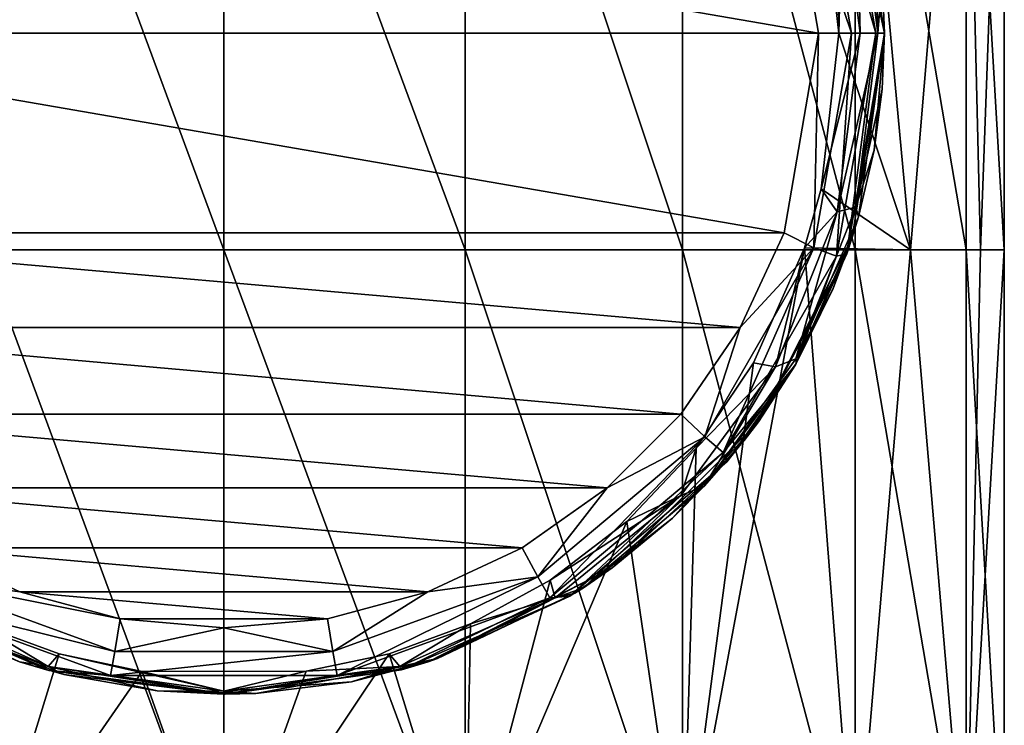
# Model space of a CAD drawing. Units: millimetres. Extents: x -16 to 16, y -765 to 3.
# Drawn here: x -3 to 12, y -748 to -737 of the extents above; entities that cross this region are included whole.
import ezdxf

# ---------------------------------------------------------------- set-up
doc = ezdxf.new("R2010")
doc.units = ezdxf.units.MM
doc.header["$LTSCALE"] = 26.699852
for name, color, linetype in [('12', 7, 'CONTINUOUS'), ('13', 7, 'CONTINUOUS'), ('14', 7, 'CONTINUOUS'), ('15', 7, 'CONTINUOUS'), ('16', 7, 'CONTINUOUS'), ('17', 7, 'CONTINUOUS'), ('18', 7, 'CONTINUOUS'), ('3', 7, 'CONTINUOUS'), ('4', 7, 'CONTINUOUS')]:
    doc.layers.add(name, color=color, linetype=linetype)

msp = doc.modelspace()

# ---------------------------------------------------------------- linework, layer by layer
at = {"layer": '12', "linetype": 'Continuous'}
for points in [[(10.16, -737.4, -62.484), (9.663, -740.54, -57.898), (9.577, -740.791, -62.484), (10.16, -737.4, -62.484)], [(10.16, -737.4, -57.898), (9.663, -740.54, -57.898), (10.16, -737.4, -62.484), (10.16, -737.4, -57.898)], [(9.663, -740.54, -57.898), (10.16, -737.4, -57.898), (9.663, -740.54, -47.888), (9.663, -740.54, -57.898)], [(9.663, -740.54, -47.888), (10.16, -737.4, -57.898), (10.16, -737.4, -47.888), (9.663, -740.54, -47.888)], [(9.663, -740.54, -47.888), (10.16, -737.4, -47.888), (9.663, -740.54, -37.878), (9.663, -740.54, -47.888)], [(9.663, -740.54, -37.878), (10.16, -737.4, -47.888), (10.16, -737.4, -37.878), (9.663, -740.54, -37.878)], [(9.663, -740.54, -37.878), (10.16, -737.4, -37.878), (9.663, -740.54, -27.868), (9.663, -740.54, -37.878)], [(9.663, -740.54, -27.868), (10.16, -737.4, -37.878), (10.16, -737.4, -27.868), (9.663, -740.54, -27.868)], [(9.663, -740.54, -27.868), (10.16, -737.4, -27.868), (9.663, -740.54, -17.858), (9.663, -740.54, -27.868)], [(9.663, -740.54, -17.858), (10.16, -737.4, -27.868), (10.16, -737.4, -17.858), (9.663, -740.54, -17.858)], [(9.663, -740.54, -17.858), (10.16, -737.4, -17.858), (9.76, -740.224, -8.303), (9.663, -740.54, -17.858)], [(9.76, -740.224, -8.303), (10.16, -737.4, -17.858), (10, -739.198, -8.041), (9.76, -740.224, -8.303)], [(10, -739.198, -8.041), (10.16, -737.4, -17.858), (10.124, -738.257, -7.9), (10, -739.198, -8.041)], [(10.124, -738.257, -7.9), (10.16, -737.4, -17.858), (10.16, -737.4, -7.858), (10.124, -738.257, -7.9)], [(9.371, -741.326, -8.698), (9.663, -740.54, -17.858), (9.76, -740.224, -8.303), (9.371, -741.326, -8.698)], [(9.663, -740.54, -57.898), (8.22, -743.372, -57.898), (9.577, -740.791, -62.484), (9.663, -740.54, -57.898)], [(8.22, -743.372, -57.898), (9.663, -740.54, -57.898), (8.22, -743.372, -47.888), (8.22, -743.372, -57.898)], [(8.22, -743.372, -47.888), (9.663, -740.54, -57.898), (9.663, -740.54, -47.888), (8.22, -743.372, -47.888)], [(8.22, -743.372, -47.888), (9.663, -740.54, -47.888), (8.22, -743.372, -37.878), (8.22, -743.372, -47.888)], [(8.22, -743.372, -37.878), (9.663, -740.54, -47.888), (9.663, -740.54, -37.878), (8.22, -743.372, -37.878)], [(8.22, -743.372, -37.878), (9.663, -740.54, -37.878), (8.22, -743.372, -27.868), (8.22, -743.372, -37.878)], [(8.22, -743.372, -27.868), (9.663, -740.54, -37.878), (9.663, -740.54, -27.868), (8.22, -743.372, -27.868)], [(8.22, -743.372, -27.868), (9.663, -740.54, -27.868), (8.22, -743.372, -17.858), (8.22, -743.372, -27.868)], [(8.22, -743.372, -17.858), (9.663, -740.54, -27.868), (9.663, -740.54, -17.858), (8.22, -743.372, -17.858)], [(8.22, -743.372, -17.858), (9.663, -740.54, -17.858), (8.8, -742.478, -9.221), (8.22, -743.372, -17.858)], [(8.8, -742.478, -9.221), (9.663, -740.54, -17.858), (9.371, -741.326, -8.698), (8.8, -742.478, -9.221)], [(9.577, -740.791, -62.484), (8.22, -743.372, -57.898), (8.788, -742.499, -62.484), (9.577, -740.791, -62.484)], [(8.788, -742.499, -62.484), (8.22, -743.372, -57.898), (7.732, -743.991, -62.484), (8.788, -742.499, -62.484)], [(8, -743.662, -9.856), (8.22, -743.372, -17.858), (8.8, -742.478, -9.221), (8, -743.662, -9.856)], [(8.22, -743.372, -57.898), (5.972, -745.62, -57.898), (7.732, -743.991, -62.484), (8.22, -743.372, -57.898)], [(5.972, -745.62, -57.898), (8.22, -743.372, -57.898), (5.972, -745.62, -47.888), (5.972, -745.62, -57.898)], [(5.972, -745.62, -47.888), (8.22, -743.372, -57.898), (8.22, -743.372, -47.888), (5.972, -745.62, -47.888)], [(5.972, -745.62, -47.888), (8.22, -743.372, -47.888), (5.972, -745.62, -37.878), (5.972, -745.62, -47.888)], [(5.972, -745.62, -37.878), (8.22, -743.372, -47.888), (8.22, -743.372, -37.878), (5.972, -745.62, -37.878)], [(5.972, -745.62, -37.878), (8.22, -743.372, -37.878), (5.972, -745.62, -27.868), (5.972, -745.62, -37.878)], [(5.972, -745.62, -27.868), (8.22, -743.372, -37.878), (8.22, -743.372, -27.868), (5.972, -745.62, -27.868)], [(5.972, -745.62, -27.868), (8.22, -743.372, -27.868), (5.972, -745.62, -17.858), (5.972, -745.62, -27.868)], [(5.972, -745.62, -17.858), (8.22, -743.372, -27.868), (8.22, -743.372, -17.858), (5.972, -745.62, -17.858)], [(5.972, -745.62, -17.858), (8.22, -743.372, -17.858), (6.9, -744.857, -10.579), (5.972, -745.62, -17.858)], [(6.9, -744.857, -10.579), (8.22, -743.372, -17.858), (8, -743.662, -9.856), (6.9, -744.857, -10.579)], [(7.732, -743.991, -62.484), (5.972, -745.62, -57.898), (5.32, -746.056, -62.484), (7.732, -743.991, -62.484)], [(5.529, -745.924, -11.283), (5.972, -745.62, -17.858), (6.9, -744.857, -10.579), (5.529, -745.924, -11.283)], [(5.972, -745.62, -57.898), (3.14, -747.063, -57.898), (5.32, -746.056, -62.484), (5.972, -745.62, -57.898)], [(3.14, -747.063, -57.898), (5.972, -745.62, -57.898), (3.14, -747.063, -47.888), (3.14, -747.063, -57.898)], [(3.14, -747.063, -47.888), (5.972, -745.62, -57.898), (5.972, -745.62, -47.888), (3.14, -747.063, -47.888)], [(3.14, -747.063, -47.888), (5.972, -745.62, -47.888), (3.14, -747.063, -37.878), (3.14, -747.063, -47.888)], [(3.14, -747.063, -37.878), (5.972, -745.62, -47.888), (5.972, -745.62, -37.878), (3.14, -747.063, -37.878)], [(3.14, -747.063, -37.878), (5.972, -745.62, -37.878), (3.14, -747.063, -27.868), (3.14, -747.063, -37.878)], [(3.14, -747.063, -27.868), (5.972, -745.62, -37.878), (5.972, -745.62, -27.868), (3.14, -747.063, -27.868)], [(3.14, -747.063, -27.868), (5.972, -745.62, -27.868), (3.14, -747.063, -17.858), (3.14, -747.063, -27.868)], [(3.14, -747.063, -17.858), (5.972, -745.62, -27.868), (5.972, -745.62, -17.858), (3.14, -747.063, -17.858)], [(3.14, -747.063, -17.858), (5.972, -745.62, -17.858), (3.287, -747.013, -12.05), (3.14, -747.063, -17.858)], [(3.287, -747.013, -12.05), (5.972, -745.62, -17.858), (5.396, -746.009, -11.342), (3.287, -747.013, -12.05)], [(5.396, -746.009, -11.342), (5.972, -745.62, -17.858), (5.529, -745.924, -11.283), (5.396, -746.009, -11.342)], [(5.32, -746.056, -62.484), (3.14, -747.063, -57.898), (2.731, -747.186, -62.484), (5.32, -746.056, -62.484)], [(-2.692, -747.197, -62.484), (-3.14, -747.063, -57.898), (-5.307, -746.064, -62.484), (-2.692, -747.197, -62.484)], [(-4.845, -746.33, -11.564), (-3.14, -747.063, -17.858), (-2.461, -747.257, -12.225), (-4.845, -746.33, -11.564)], [(0, -747.56, -57.898), (-3.14, -747.063, -57.898), (-2.692, -747.197, -62.484), (0, -747.56, -57.898)], [(-3.14, -747.063, -57.898), (0, -747.56, -57.898), (-3.14, -747.063, -47.888), (-3.14, -747.063, -57.898)], [(-3.14, -747.063, -47.888), (0, -747.56, -57.898), (0, -747.56, -47.888), (-3.14, -747.063, -47.888)], [(-3.14, -747.063, -47.888), (0, -747.56, -47.888), (-3.14, -747.063, -37.878), (-3.14, -747.063, -47.888)], [(-3.14, -747.063, -37.878), (0, -747.56, -47.888), (0, -747.56, -37.878), (-3.14, -747.063, -37.878)], [(-3.14, -747.063, -37.878), (0, -747.56, -37.878), (-3.14, -747.063, -27.868), (-3.14, -747.063, -37.878)], [(-3.14, -747.063, -27.868), (0, -747.56, -37.878), (0, -747.56, -27.868), (-3.14, -747.063, -27.868)], [(-3.14, -747.063, -27.868), (0, -747.56, -27.868), (-3.14, -747.063, -17.858), (-3.14, -747.063, -27.868)], [(-3.14, -747.063, -17.858), (0, -747.56, -27.868), (0, -747.56, -17.858), (-3.14, -747.063, -17.858)], [(-3.14, -747.063, -17.858), (0, -747.56, -17.858), (-2.461, -747.257, -12.225), (-3.14, -747.063, -17.858)], [(3.14, -747.063, -57.898), (0, -747.56, -57.898), (2.731, -747.186, -62.484), (3.14, -747.063, -57.898)], [(0, -747.56, -57.898), (3.14, -747.063, -57.898), (0, -747.56, -47.888), (0, -747.56, -57.898)], [(0, -747.56, -47.888), (3.14, -747.063, -57.898), (3.14, -747.063, -47.888), (0, -747.56, -47.888)], [(0, -747.56, -47.888), (3.14, -747.063, -47.888), (0, -747.56, -37.878), (0, -747.56, -47.888)], [(0, -747.56, -37.878), (3.14, -747.063, -47.888), (3.14, -747.063, -37.878), (0, -747.56, -37.878)], [(0, -747.56, -37.878), (3.14, -747.063, -37.878), (0, -747.56, -27.868), (0, -747.56, -37.878)], [(0, -747.56, -27.868), (3.14, -747.063, -37.878), (3.14, -747.063, -27.868), (0, -747.56, -27.868)], [(0, -747.56, -27.868), (3.14, -747.063, -27.868), (0, -747.56, -17.858), (0, -747.56, -27.868)], [(0, -747.56, -17.858), (3.14, -747.063, -27.868), (3.14, -747.063, -17.858), (0, -747.56, -17.858)], [(0, -747.56, -17.858), (3.14, -747.063, -17.858), (0.492, -747.548, -12.437), (0, -747.56, -17.858)], [(0.492, -747.548, -12.437), (3.14, -747.063, -17.858), (1.961, -747.369, -12.301), (0.492, -747.548, -12.437)], [(1.961, -747.369, -12.301), (3.14, -747.063, -17.858), (3.287, -747.013, -12.05), (1.961, -747.369, -12.301)], [(0.019, -747.56, -62.484), (0, -747.56, -57.898), (-2.692, -747.197, -62.484), (0.019, -747.56, -62.484)], [(-2.461, -747.257, -12.225), (0, -747.56, -17.858), (-1.025, -747.508, -12.403), (-2.461, -747.257, -12.225)], [(2.731, -747.186, -62.484), (0, -747.56, -57.898), (0.019, -747.56, -62.484), (2.731, -747.186, -62.484)], [(-1.025, -747.508, -12.403), (0, -747.56, -17.858), (0.492, -747.548, -12.437), (-1.025, -747.508, -12.403)]]:
    msp.add_3dface(points, dxfattribs=at)
at = {"layer": '13', "linetype": 'Continuous'}
for points in [[(10.16, -737.4, -57.898), (10.16, -737.4, -62.484), (9.593, -734.053, -62.484), (10.16, -737.4, -57.898)], [(9.663, -734.26, -57.898), (10.16, -737.4, -57.898), (9.593, -734.053, -62.484), (9.663, -734.26, -57.898)], [(10.16, -737.4, -47.888), (10.16, -737.4, -57.898), (9.663, -734.26, -57.898), (10.16, -737.4, -47.888)], [(10.16, -737.4, -37.878), (10.16, -737.4, -47.888), (9.663, -734.26, -47.888), (10.16, -737.4, -37.878)], [(10.16, -737.4, -47.888), (9.663, -734.26, -57.898), (9.663, -734.26, -47.888), (10.16, -737.4, -47.888)], [(10.16, -737.4, -27.868), (10.16, -737.4, -37.878), (9.663, -734.26, -37.878), (10.16, -737.4, -27.868)], [(10.16, -737.4, -37.878), (9.663, -734.26, -47.888), (9.663, -734.26, -37.878), (10.16, -737.4, -37.878)], [(10.16, -737.4, -17.858), (10.16, -737.4, -27.868), (9.663, -734.26, -27.868), (10.16, -737.4, -17.858)], [(10.16, -737.4, -27.868), (9.663, -734.26, -37.878), (9.663, -734.26, -27.868), (10.16, -737.4, -27.868)], [(10.16, -737.4, -7.858), (10.16, -737.4, -17.858), (9.663, -734.26, -17.858), (10.16, -737.4, -7.858)], [(10.16, -737.4, -17.858), (9.663, -734.26, -27.868), (9.663, -734.26, -17.858), (10.16, -737.4, -17.858)], [(10.16, -737.4, -7.858), (9.663, -734.26, -17.858), (10.124, -736.548, -7.899), (10.16, -737.4, -7.858)]]:
    msp.add_3dface(points, dxfattribs=at)
at = {"layer": '14', "linetype": 'Continuous'}
for points in [[(9.455, -737.4, -7.389), (9.182, -739.793, -7.726), (9.782, -737.4, -7.366), (9.455, -737.4, -7.389)], [(9.782, -737.4, -7.366), (9.182, -739.793, -7.726), (9.431, -740.146, -7.808), (9.782, -737.4, -7.366)], [(9.782, -737.4, -7.366), (9.431, -740.146, -7.808), (10.055, -737.4, -7.548), (9.782, -737.4, -7.366)], [(9.431, -740.146, -7.808), (9.716, -740.075, -7.976), (10.055, -737.4, -7.548), (9.431, -740.146, -7.808)], [(10.124, -738.257, -7.9), (10.16, -737.4, -7.858), (9.716, -740.075, -7.976), (10.124, -738.257, -7.9)], [(9.716, -740.075, -7.976), (10.16, -737.4, -7.858), (10.055, -737.4, -7.548), (9.716, -740.075, -7.976)], [(10, -739.198, -8.041), (10.124, -738.257, -7.9), (9.716, -740.075, -7.976), (10, -739.198, -8.041)], [(9.76, -740.224, -8.303), (10, -739.198, -8.041), (9.716, -740.075, -7.976), (9.76, -740.224, -8.303)], [(9.182, -739.793, -7.726), (8.928, -740.697, -8.018), (9.431, -740.146, -7.808), (9.182, -739.793, -7.726)], [(9.431, -740.146, -7.808), (8.928, -740.697, -8.018), (8.48, -742.526, -8.829), (9.431, -740.146, -7.808)], [(9.431, -740.146, -7.808), (8.48, -742.526, -8.829), (8.796, -742.405, -8.978), (9.431, -740.146, -7.808)], [(8.796, -742.405, -8.978), (9.76, -740.224, -8.303), (9.716, -740.075, -7.976), (8.796, -742.405, -8.978)], [(9.431, -740.146, -7.808), (8.796, -742.405, -8.978), (9.716, -740.075, -7.976), (9.431, -740.146, -7.808)], [(9.371, -741.326, -8.698), (9.76, -740.224, -8.303), (8.796, -742.405, -8.978), (9.371, -741.326, -8.698)], [(8.928, -740.697, -8.018), (8.146, -742.469, -8.812), (8.48, -742.526, -8.829), (8.928, -740.697, -8.018)], [(8.8, -742.478, -9.221), (9.371, -741.326, -8.698), (8.796, -742.405, -8.978), (8.8, -742.478, -9.221)], [(7.391, -744.358, -10.164), (8.8, -742.478, -9.221), (8.796, -742.405, -8.978), (7.391, -744.358, -10.164)], [(8.48, -742.526, -8.829), (7.391, -744.358, -10.164), (8.796, -742.405, -8.978), (8.48, -742.526, -8.829)], [(8.48, -742.526, -8.829), (7.264, -743.776, -9.552), (7.028, -744.507, -10.021), (8.48, -742.526, -8.829)], [(8.48, -742.526, -8.829), (7.028, -744.507, -10.021), (7.391, -744.358, -10.164), (8.48, -742.526, -8.829)], [(8.146, -742.469, -8.812), (7.264, -743.776, -9.552), (8.48, -742.526, -8.829), (8.146, -742.469, -8.812)], [(8, -743.662, -9.856), (8.8, -742.478, -9.221), (7.391, -744.358, -10.164), (8, -743.662, -9.856)], [(7.264, -743.776, -9.552), (6.198, -744.907, -10.276), (7.028, -744.507, -10.021), (7.264, -743.776, -9.552)], [(6.9, -744.857, -10.579), (8, -743.662, -9.856), (7.391, -744.358, -10.164), (6.9, -744.857, -10.579)], [(5.529, -745.924, -11.283), (6.9, -744.857, -10.579), (7.391, -744.358, -10.164), (5.529, -745.924, -11.283)], [(7.028, -744.507, -10.021), (5.529, -745.924, -11.283), (7.391, -744.358, -10.164), (7.028, -744.507, -10.021)], [(6.198, -744.907, -10.276), (5.02, -745.81, -10.9), (7.028, -744.507, -10.021), (6.198, -744.907, -10.276)], [(7.028, -744.507, -10.021), (5.02, -745.81, -10.9), (5.094, -746.077, -11.128), (7.028, -744.507, -10.021)], [(5.529, -745.924, -11.283), (7.028, -744.507, -10.021), (5.094, -746.077, -11.128), (5.529, -745.924, -11.283)], [(5.02, -745.81, -10.9), (3.795, -746.478, -11.385), (5.094, -746.077, -11.128), (5.02, -745.81, -10.9)], [(3.287, -747.013, -12.05), (5.396, -746.009, -11.342), (5.094, -746.077, -11.128), (3.287, -747.013, -12.05)], [(5.396, -746.009, -11.342), (5.529, -745.924, -11.283), (5.094, -746.077, -11.128), (5.396, -746.009, -11.342)], [(-2.703, -747.134, -11.935), (-3.785, -746.482, -11.388), (-5.094, -746.078, -11.128), (-2.703, -747.134, -11.935)], [(-4.845, -746.33, -11.564), (-2.703, -747.134, -11.935), (-5.094, -746.078, -11.128), (-4.845, -746.33, -11.564)], [(5.094, -746.077, -11.128), (3.795, -746.478, -11.385), (2.704, -747.133, -11.935), (5.094, -746.077, -11.128)], [(3.287, -747.013, -12.05), (5.094, -746.077, -11.128), (2.704, -747.133, -11.935), (3.287, -747.013, -12.05)], [(-4.845, -746.33, -11.564), (-2.461, -747.257, -12.225), (-2.703, -747.134, -11.935), (-4.845, -746.33, -11.564)], [(-2.532, -746.941, -11.73), (-3.785, -746.482, -11.388), (-2.703, -747.134, -11.935), (-2.532, -746.941, -11.73)], [(3.795, -746.478, -11.385), (2.543, -746.938, -11.728), (2.704, -747.133, -11.935), (3.795, -746.478, -11.385)], [(0, -747.515, -12.236), (-2.532, -746.941, -11.73), (-2.703, -747.134, -11.935), (0, -747.515, -12.236)], [(-1.255, -747.21, -11.934), (-2.532, -746.941, -11.73), (0, -747.515, -12.236), (-1.255, -747.21, -11.934)], [(2.543, -746.938, -11.728), (1.268, -747.208, -11.933), (2.704, -747.133, -11.935), (2.543, -746.938, -11.728)], [(1.961, -747.369, -12.301), (3.287, -747.013, -12.05), (2.704, -747.133, -11.935), (1.961, -747.369, -12.301)], [(-2.461, -747.257, -12.225), (-1.025, -747.508, -12.403), (-2.703, -747.134, -11.935), (-2.461, -747.257, -12.225)], [(-1.025, -747.508, -12.403), (0, -747.515, -12.236), (-2.703, -747.134, -11.935), (-1.025, -747.508, -12.403)], [(1.268, -747.208, -11.933), (-1.255, -747.21, -11.934), (0, -747.515, -12.236), (1.268, -747.208, -11.933)], [(2.704, -747.133, -11.935), (1.268, -747.208, -11.933), (0, -747.515, -12.236), (2.704, -747.133, -11.935)], [(1.961, -747.369, -12.301), (2.704, -747.133, -11.935), (0, -747.515, -12.236), (1.961, -747.369, -12.301)], [(0.492, -747.548, -12.437), (1.961, -747.369, -12.301), (0, -747.515, -12.236), (0.492, -747.548, -12.437)], [(-1.025, -747.508, -12.403), (0.492, -747.548, -12.437), (0, -747.515, -12.236), (-1.025, -747.508, -12.403)]]:
    msp.add_3dface(points, dxfattribs=at)
at = {"layer": '15', "linetype": 'Continuous'}
for points in [[(9.182, -735.006, -7.726), (9.455, -737.4, -7.389), (9.431, -734.654, -7.808), (9.182, -735.006, -7.726)], [(9.455, -737.4, -7.389), (9.782, -737.4, -7.366), (9.431, -734.654, -7.808), (9.455, -737.4, -7.389)], [(9.431, -734.654, -7.808), (9.782, -737.4, -7.366), (9.716, -734.723, -7.977), (9.431, -734.654, -7.808)], [(10.055, -737.4, -7.548), (10.002, -735.614, -8.039), (9.716, -734.723, -7.977), (10.055, -737.4, -7.548)], [(9.782, -737.4, -7.366), (10.055, -737.4, -7.548), (9.716, -734.723, -7.977), (9.782, -737.4, -7.366)], [(10.124, -736.548, -7.899), (10.002, -735.614, -8.039), (10.055, -737.4, -7.548), (10.124, -736.548, -7.899)], [(10.16, -737.4, -7.858), (10.124, -736.548, -7.899), (10.055, -737.4, -7.548), (10.16, -737.4, -7.858)]]:
    msp.add_3dface(points, dxfattribs=at)
at = {"layer": '16', "linetype": 'Continuous'}
for points in [[(8.614, -740.467, -63.5), (9.144, -737.4, -63.5), (9.069, -740.701, -63.364), (8.614, -740.467, -63.5)], [(9.069, -740.701, -63.364), (9.144, -737.4, -63.5), (9.652, -737.4, -63.364), (9.069, -740.701, -63.364)], [(9.069, -740.701, -63.364), (9.652, -737.4, -63.364), (9.419, -740.828, -62.992), (9.069, -740.701, -63.364)], [(10.024, -737.4, -62.992), (9.577, -740.791, -62.484), (9.419, -740.828, -62.992), (10.024, -737.4, -62.992)], [(9.652, -737.4, -63.364), (10.024, -737.4, -62.992), (9.419, -740.828, -62.992), (9.652, -737.4, -63.364)], [(10.16, -737.4, -62.484), (9.577, -740.791, -62.484), (10.024, -737.4, -62.992), (10.16, -737.4, -62.484)], [(7.939, -741.923, -63.5), (8.614, -740.467, -63.5), (9.069, -740.701, -63.364), (7.939, -741.923, -63.5)], [(7.394, -743.604, -63.364), (7.939, -741.923, -63.5), (9.069, -740.701, -63.364), (7.394, -743.604, -63.364)], [(7.394, -743.604, -63.364), (9.069, -740.701, -63.364), (7.679, -743.843, -62.992), (7.394, -743.604, -63.364)], [(9.069, -740.701, -63.364), (9.419, -740.828, -62.992), (7.679, -743.843, -62.992), (9.069, -740.701, -63.364)], [(9.419, -740.828, -62.992), (8.788, -742.499, -62.484), (7.679, -743.843, -62.992), (9.419, -740.828, -62.992)], [(9.577, -740.791, -62.484), (8.788, -742.499, -62.484), (9.419, -740.828, -62.992), (9.577, -740.791, -62.484)], [(7.025, -743.254, -63.5), (7.939, -741.923, -63.5), (7.394, -743.604, -63.364), (7.025, -743.254, -63.5)], [(8.788, -742.499, -62.484), (7.732, -743.991, -62.484), (7.679, -743.843, -62.992), (8.788, -742.499, -62.484)], [(5.893, -744.388, -63.5), (7.025, -743.254, -63.5), (7.394, -743.604, -63.364), (5.893, -744.388, -63.5)], [(4.826, -745.758, -63.364), (5.893, -744.388, -63.5), (7.394, -743.604, -63.364), (4.826, -745.758, -63.364)], [(4.826, -745.758, -63.364), (7.394, -743.604, -63.364), (5.012, -746.081, -62.992), (4.826, -745.758, -63.364)], [(7.394, -743.604, -63.364), (7.679, -743.843, -62.992), (5.012, -746.081, -62.992), (7.394, -743.604, -63.364)], [(7.679, -743.843, -62.992), (5.32, -746.056, -62.484), (5.012, -746.081, -62.992), (7.679, -743.843, -62.992)], [(7.732, -743.991, -62.484), (5.32, -746.056, -62.484), (7.679, -743.843, -62.992), (7.732, -743.991, -62.484)], [(4.586, -745.311, -63.5), (5.893, -744.388, -63.5), (4.826, -745.758, -63.364), (4.586, -745.311, -63.5)], [(-4.586, -745.311, -63.5), (-3.138, -745.986, -63.5), (-4.826, -745.758, -63.364), (-4.586, -745.311, -63.5)], [(3.138, -745.986, -63.5), (4.586, -745.311, -63.5), (4.826, -745.758, -63.364), (3.138, -745.986, -63.5)], [(-4.826, -745.758, -63.364), (-1.676, -746.905, -63.364), (-5.012, -746.081, -62.992), (-4.826, -745.758, -63.364)], [(-3.138, -745.986, -63.5), (-1.596, -746.404, -63.5), (-4.826, -745.758, -63.364), (-3.138, -745.986, -63.5)], [(-4.826, -745.758, -63.364), (-1.596, -746.404, -63.5), (-1.676, -746.905, -63.364), (-4.826, -745.758, -63.364)], [(1.676, -746.905, -63.364), (3.138, -745.986, -63.5), (4.826, -745.758, -63.364), (1.676, -746.905, -63.364)], [(1.676, -746.905, -63.364), (4.826, -745.758, -63.364), (1.741, -747.272, -62.992), (1.676, -746.905, -63.364)], [(4.826, -745.758, -63.364), (5.012, -746.081, -62.992), (1.741, -747.272, -62.992), (4.826, -745.758, -63.364)], [(1.596, -746.404, -63.5), (3.138, -745.986, -63.5), (1.676, -746.905, -63.364), (1.596, -746.404, -63.5)], [(5.32, -746.056, -62.484), (2.731, -747.186, -62.484), (5.012, -746.081, -62.992), (5.32, -746.056, -62.484)], [(-2.692, -747.197, -62.484), (-5.307, -746.064, -62.484), (-5.012, -746.081, -62.992), (-2.692, -747.197, -62.484)], [(-1.741, -747.272, -62.992), (-2.692, -747.197, -62.484), (-5.012, -746.081, -62.992), (-1.741, -747.272, -62.992)], [(-1.676, -746.905, -63.364), (-1.741, -747.272, -62.992), (-5.012, -746.081, -62.992), (-1.676, -746.905, -63.364)], [(5.012, -746.081, -62.992), (2.731, -747.186, -62.484), (1.741, -747.272, -62.992), (5.012, -746.081, -62.992)], [(-1.596, -746.404, -63.5), (0, -746.54, -63.5), (-1.676, -746.905, -63.364), (-1.596, -746.404, -63.5)], [(0, -746.54, -63.5), (1.596, -746.404, -63.5), (1.676, -746.905, -63.364), (0, -746.54, -63.5)], [(-1.676, -746.905, -63.364), (0, -746.54, -63.5), (1.676, -746.905, -63.364), (-1.676, -746.905, -63.364)], [(-1.676, -746.905, -63.364), (1.676, -746.905, -63.364), (-1.741, -747.272, -62.992), (-1.676, -746.905, -63.364)], [(1.676, -746.905, -63.364), (1.741, -747.272, -62.992), (-1.741, -747.272, -62.992), (1.676, -746.905, -63.364)], [(0.019, -747.56, -62.484), (-2.692, -747.197, -62.484), (-1.741, -747.272, -62.992), (0.019, -747.56, -62.484)], [(1.741, -747.272, -62.992), (0.019, -747.56, -62.484), (-1.741, -747.272, -62.992), (1.741, -747.272, -62.992)], [(2.731, -747.186, -62.484), (0.019, -747.56, -62.484), (1.741, -747.272, -62.992), (2.731, -747.186, -62.484)]]:
    msp.add_3dface(points, dxfattribs=at)
at = {"layer": '17', "linetype": 'Continuous'}
for points in [[(9.652, -737.4, -63.364), (8.614, -734.333, -63.5), (9.069, -734.099, -63.364), (9.652, -737.4, -63.364)], [(10.024, -737.4, -62.992), (9.069, -734.099, -63.364), (9.419, -733.972, -62.992), (10.024, -737.4, -62.992)], [(10.024, -737.4, -62.992), (9.652, -737.4, -63.364), (9.069, -734.099, -63.364), (10.024, -737.4, -62.992)], [(9.593, -734.053, -62.484), (10.16, -737.4, -62.484), (9.419, -733.972, -62.992), (9.593, -734.053, -62.484)], [(10.16, -737.4, -62.484), (10.024, -737.4, -62.992), (9.419, -733.972, -62.992), (10.16, -737.4, -62.484)], [(9.652, -737.4, -63.364), (9.144, -737.4, -63.5), (8.614, -734.333, -63.5), (9.652, -737.4, -63.364)]]:
    msp.add_3dface(points, dxfattribs=at)
at = {"layer": '18', "linetype": 'Continuous'}
for points in [[(9.144, -737.4, -63.5), (-9.144, -737.4, -63.5), (-8.614, -734.333, -63.5), (9.144, -737.4, -63.5)], [(9.144, -737.4, -63.5), (-8.614, -734.333, -63.5), (8.614, -734.333, -63.5), (9.144, -737.4, -63.5)], [(9.144, -737.4, -63.5), (8.614, -740.467, -63.5), (-9.144, -737.4, -63.5), (9.144, -737.4, -63.5)], [(8.614, -740.467, -63.5), (-8.614, -740.467, -63.5), (-9.144, -737.4, -63.5), (8.614, -740.467, -63.5)], [(8.614, -740.467, -63.5), (7.939, -741.923, -63.5), (-8.614, -740.467, -63.5), (8.614, -740.467, -63.5)], [(7.939, -741.923, -63.5), (-7.939, -741.923, -63.5), (-8.614, -740.467, -63.5), (7.939, -741.923, -63.5)], [(7.939, -741.923, -63.5), (7.025, -743.254, -63.5), (-7.939, -741.923, -63.5), (7.939, -741.923, -63.5)], [(7.025, -743.254, -63.5), (-7.025, -743.254, -63.5), (-7.939, -741.923, -63.5), (7.025, -743.254, -63.5)], [(7.025, -743.254, -63.5), (5.893, -744.388, -63.5), (-7.025, -743.254, -63.5), (7.025, -743.254, -63.5)], [(5.893, -744.388, -63.5), (-5.893, -744.388, -63.5), (-7.025, -743.254, -63.5), (5.893, -744.388, -63.5)], [(5.893, -744.388, -63.5), (4.586, -745.311, -63.5), (-5.893, -744.388, -63.5), (5.893, -744.388, -63.5)], [(4.586, -745.311, -63.5), (-4.586, -745.311, -63.5), (-5.893, -744.388, -63.5), (4.586, -745.311, -63.5)], [(4.586, -745.311, -63.5), (3.138, -745.986, -63.5), (-4.586, -745.311, -63.5), (4.586, -745.311, -63.5)], [(3.138, -745.986, -63.5), (-3.138, -745.986, -63.5), (-4.586, -745.311, -63.5), (3.138, -745.986, -63.5)], [(3.138, -745.986, -63.5), (1.596, -746.404, -63.5), (-3.138, -745.986, -63.5), (3.138, -745.986, -63.5)], [(1.596, -746.404, -63.5), (-1.596, -746.404, -63.5), (-3.138, -745.986, -63.5), (1.596, -746.404, -63.5)], [(1.596, -746.404, -63.5), (0, -746.54, -63.5), (-1.596, -746.404, -63.5), (1.596, -746.404, -63.5)]]:
    msp.add_3dface(points, dxfattribs=at)
at = {"layer": '3', "linetype": 'Continuous'}
for points in [[(0, -730.72, 12), (-3.708, -730.72, 11.413), (0, -740.73, 12), (0, -730.72, 12)], [(0, -740.73, 12), (-3.708, -730.72, 11.413), (-3.708, -740.73, 11.413), (0, -740.73, 12)], [(3.708, -730.72, 11.413), (0, -730.72, 12), (3.708, -740.73, 11.413), (3.708, -730.72, 11.413)], [(3.708, -740.73, 11.413), (0, -730.72, 12), (0, -740.73, 12), (3.708, -740.73, 11.413)], [(7.054, -730.72, 9.708), (3.708, -730.72, 11.413), (7.054, -740.73, 9.708), (7.054, -730.72, 9.708)], [(7.054, -740.73, 9.708), (3.708, -730.72, 11.413), (3.708, -740.73, 11.413), (7.054, -740.73, 9.708)], [(9.708, -730.72, 7.054), (7.054, -730.72, 9.708), (9.708, -740.73, 7.054), (9.708, -730.72, 7.054)], [(9.708, -740.73, 7.054), (7.054, -730.72, 9.708), (7.054, -740.73, 9.708), (9.708, -740.73, 7.054)], [(11.413, -730.72, 3.708), (9.708, -730.72, 7.054), (11.413, -740.73, 3.708), (11.413, -730.72, 3.708)], [(11.413, -740.73, 3.708), (9.708, -730.72, 7.054), (9.708, -740.73, 7.054), (11.413, -740.73, 3.708)], [(12, -730.72), (11.413, -730.72, 3.708), (12, -740.73), (12, -730.72)], [(12, -740.73), (11.413, -730.72, 3.708), (11.413, -740.73, 3.708), (12, -740.73)], [(0, -740.73, 12), (-3.708, -740.73, 11.413), (0, -750.74, 12), (0, -740.73, 12)], [(0, -750.74, 12), (-3.708, -740.73, 11.413), (-3.708, -750.74, 11.413), (0, -750.74, 12)], [(3.708, -740.73, 11.413), (0, -740.73, 12), (3.708, -750.74, 11.413), (3.708, -740.73, 11.413)], [(3.708, -750.74, 11.413), (0, -740.73, 12), (0, -750.74, 12), (3.708, -750.74, 11.413)], [(7.054, -740.73, 9.708), (3.708, -740.73, 11.413), (7.054, -750.74, 9.708), (7.054, -740.73, 9.708)], [(7.054, -750.74, 9.708), (3.708, -740.73, 11.413), (3.708, -750.74, 11.413), (7.054, -750.74, 9.708)], [(9.708, -740.73, 7.054), (7.054, -740.73, 9.708), (9.708, -750.74, 7.054), (9.708, -740.73, 7.054)], [(9.708, -750.74, 7.054), (7.054, -740.73, 9.708), (7.054, -750.74, 9.708), (9.708, -750.74, 7.054)], [(11.413, -740.73, 3.708), (9.708, -740.73, 7.054), (11.413, -750.74, 3.708), (11.413, -740.73, 3.708)], [(11.413, -750.74, 3.708), (9.708, -740.73, 7.054), (9.708, -750.74, 7.054), (11.413, -750.74, 3.708)], [(12, -740.73), (11.413, -740.73, 3.708), (12, -750.74), (12, -740.73)], [(12, -750.74), (11.413, -740.73, 3.708), (11.413, -750.74, 3.708), (12, -750.74)]]:
    msp.add_3dface(points, dxfattribs=at)
at = {"layer": '4', "linetype": 'Continuous'}
for points in [[(9.182, -735.006, -7.726), (9.63, -730.72, -7.161), (9.455, -737.4, -7.389), (9.182, -735.006, -7.726)], [(9.63, -730.72, -7.161), (10.557, -740.73, -5.706), (9.455, -737.4, -7.389), (9.63, -730.72, -7.161)], [(11.392, -730.72, -3.771), (10.557, -740.73, -5.706), (9.63, -730.72, -7.161), (11.392, -730.72, -3.771)], [(11.634, -740.73, -2.943), (10.557, -740.73, -5.706), (11.392, -730.72, -3.771), (11.634, -740.73, -2.943)], [(12, -730.72), (11.634, -740.73, -2.943), (11.392, -730.72, -3.771), (12, -730.72)], [(12, -730.72), (12, -740.73), (11.634, -740.73, -2.943), (12, -730.72)], [(10.557, -740.73, -5.706), (9.182, -739.793, -7.726), (9.455, -737.4, -7.389), (10.557, -740.73, -5.706)], [(10.557, -740.73, -5.706), (8.928, -740.697, -8.018), (9.182, -739.793, -7.726), (10.557, -740.73, -5.706)], [(9.708, -750.74, -7.054), (7.054, -750.74, -9.708), (8.928, -740.697, -8.018), (9.708, -750.74, -7.054)], [(8.928, -740.697, -8.018), (7.054, -750.74, -9.708), (8.146, -742.469, -8.812), (8.928, -740.697, -8.018)], [(10.557, -740.73, -5.706), (9.708, -750.74, -7.054), (8.928, -740.697, -8.018), (10.557, -740.73, -5.706)], [(11.413, -750.74, -3.708), (9.708, -750.74, -7.054), (10.557, -740.73, -5.706), (11.413, -750.74, -3.708)], [(11.634, -740.73, -2.943), (11.413, -750.74, -3.708), (10.557, -740.73, -5.706), (11.634, -740.73, -2.943)], [(12, -740.73), (12, -750.74), (11.413, -750.74, -3.708), (12, -740.73)], [(12, -740.73), (11.413, -750.74, -3.708), (11.634, -740.73, -2.943), (12, -740.73)], [(8.146, -742.469, -8.812), (7.054, -750.74, -9.708), (7.264, -743.776, -9.552), (8.146, -742.469, -8.812)], [(7.264, -743.776, -9.552), (7.054, -750.74, -9.708), (6.198, -744.907, -10.276), (7.264, -743.776, -9.552)], [(7.054, -750.74, -9.708), (3.708, -750.74, -11.413), (6.198, -744.907, -10.276), (7.054, -750.74, -9.708)], [(6.198, -744.907, -10.276), (3.708, -750.74, -11.413), (5.02, -745.81, -10.9), (6.198, -744.907, -10.276)], [(5.02, -745.81, -10.9), (3.708, -750.74, -11.413), (3.795, -746.478, -11.385), (5.02, -745.81, -10.9)], [(-2.532, -746.941, -11.73), (-3.708, -750.74, -11.413), (-3.785, -746.482, -11.388), (-2.532, -746.941, -11.73)], [(3.795, -746.478, -11.385), (3.708, -750.74, -11.413), (2.543, -746.938, -11.728), (3.795, -746.478, -11.385)], [(-1.255, -747.21, -11.934), (-3.708, -750.74, -11.413), (-2.532, -746.941, -11.73), (-1.255, -747.21, -11.934)], [(3.708, -750.74, -11.413), (0, -750.74, -12), (2.543, -746.938, -11.728), (3.708, -750.74, -11.413)], [(2.543, -746.938, -11.728), (0, -750.74, -12), (1.268, -747.208, -11.933), (2.543, -746.938, -11.728)], [(0, -750.74, -12), (-3.708, -750.74, -11.413), (-1.255, -747.21, -11.934), (0, -750.74, -12)], [(1.268, -747.208, -11.933), (0, -750.74, -12), (-1.255, -747.21, -11.934), (1.268, -747.208, -11.933)]]:
    msp.add_3dface(points, dxfattribs=at)

doc.saveas('drawing.dxf')
